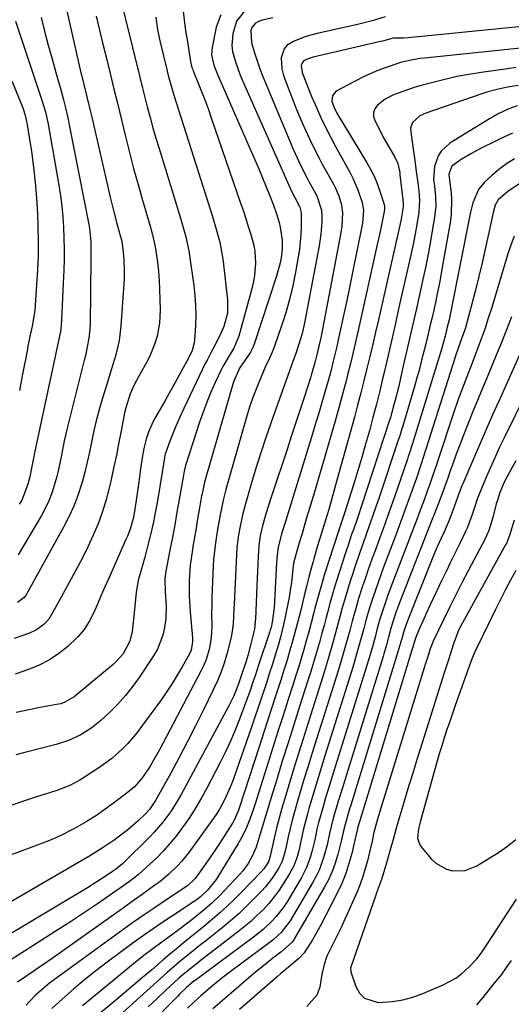
# Model space of a CAD drawing. Units: inches. Extents: x 1895602 to 1901335, y 474853 to 480178.
# Drawn here: x 1897596 to 1897750, y 476493 to 476803 of the extents above; entities that cross this region are included whole.
import ezdxf

# ---------------------------------------------------------------- set-up
doc = ezdxf.new("R2010")
doc.units = ezdxf.units.IN
doc.header["$MEASUREMENT"] = 0
doc.layers.add('7', color=7, linetype='Continuous')
doc.layers.add('8', color=7, linetype='Continuous')

msp = doc.modelspace()

# ---------------------------------------------------------------- linework, layer by layer
at = {"layer": '7', "color": 18}
for points in [[(1897626.84, 476812.02, 1942), (1897633.48, 476785.21, 1942), (1897634.13, 476782.54, 1942), (1897634.39, 476781.47, 1942), (1897634.53, 476780.93, 1942), (1897635.94, 476775.4, 1942), (1897636.8, 476772.11, 1942), (1897637.7, 476768.83, 1942), (1897638.64, 476765.56, 1942), (1897639.62, 476762.3, 1942), (1897646.33, 476740.42, 1942), (1897647.2, 476737.51, 1942), (1897648.01, 476734.59, 1942), (1897648.7, 476731.64, 1942), (1897648.98, 476730.15, 1942), (1897649.22, 476728.65, 1942), (1897650.56, 476719.22, 1942), (1897650.91, 476716.09, 1942), (1897651.13, 476712.96, 1942), (1897651.16, 476709.83, 1942), (1897651.06, 476706.68, 1942), (1897650.77, 476702.04, 1942), (1897650.68, 476701.22, 1942), (1897650.02, 476698.87, 1942), (1897648.95, 476696.59, 1942), (1897646.61, 476692.24, 1942), (1897645.36, 476689.94, 1942), (1897644.09, 476687.65, 1942), (1897642.8, 476685.37, 1942), (1897641.5, 476683.1, 1942), (1897638.49, 476677.89, 1942), (1897637.66, 476676.33, 1942), (1897636.27, 476673.1, 1942), (1897635.56, 476670.93, 1942), (1897634.82, 476668.01, 1942), (1897634.3, 476665.03, 1942), (1897633.84, 476661.65, 1942), (1897633.24, 476657.4, 1942), (1897632.94, 476655.28, 1942), (1897631.93, 476648.24, 1942), (1897631.5, 476645.95, 1942), (1897630.51, 476642.59, 1942), (1897629.68, 476640.41, 1942), (1897629.23, 476639.34, 1942), (1897623.93, 476627.46, 1942), (1897622.69, 476624.67, 1942), (1897621.46, 476621.88, 1942), (1897620.24, 476619.08, 1942), (1897619.02, 476616.27, 1942), (1897617.65, 476613.59, 1942), (1897616.06, 476611.06, 1942), (1897614.14, 476608.77, 1942), (1897610.99, 476605.73, 1942), (1897608.14, 476603.5, 1942), (1897605.16, 476601.51, 1942), (1897601.96, 476599.87, 1942), (1897598.62, 476598.47, 1942), (1897594.44, 476597, 1942)], [(1897609.89, 476808.85, 1946), (1897615.1, 476786.18, 1946), (1897615.36, 476785.09, 1946), (1897615.88, 476782.91, 1946), (1897616.96, 476778.56, 1946), (1897617.91, 476774.68, 1946), (1897618.49, 476772.18, 1946), (1897624.28, 476747.04, 1946), (1897625.29, 476742.89, 1946), (1897626.39, 476738.76, 1946), (1897627.43, 476735.01, 1946), (1897627.91, 476733.15, 1946), (1897628.36, 476729.64, 1946), (1897628.56, 476727.29, 1946), (1897628.68, 476724.2, 1946), (1897628.64, 476721.35, 1946), (1897628.57, 476719.93, 1946), (1897627.67, 476706.5, 1946), (1897627.1, 476701.93, 1946), (1897626.03, 476697.45, 1946), (1897624.68, 476693.02, 1946), (1897623.33, 476688.6, 1946), (1897621.45, 476682.5, 1946), (1897620.55, 476679.4, 1946), (1897619.73, 476676.29, 1946), (1897619.02, 476673.14, 1946), (1897618.38, 476669.98, 1946), (1897617.75, 476666.82, 1946), (1897617.06, 476663.67, 1946), (1897616.27, 476660.55, 1946), (1897615.42, 476657.44, 1946), (1897614.07, 476653.21, 1946), (1897612.8, 476649.82, 1946), (1897611.3, 476646.53, 1946), (1897609.65, 476643.31, 1946), (1897597.84, 476622.03, 1946), (1897597.24, 476621.16, 1946), (1897595.13, 476619.59, 1946)], [(1897659.05, 476804.36, 1936), (1897657.63, 476800.48, 1936), (1897656.34, 476794.05, 1936), (1897656.16, 476791.83, 1936), (1897656.87, 476788.55, 1936), (1897657.65, 476786.41, 1936), (1897658.09, 476785.36, 1936), (1897669.76, 476758.73, 1936), (1897670.97, 476755.93, 1936), (1897672.15, 476753.13, 1936), (1897673.3, 476750.31, 1936), (1897674.42, 476747.49, 1936), (1897675.59, 476744.5, 1936), (1897676.56, 476741.79, 1936), (1897677.38, 476739.04, 1936), (1897677.73, 476737.6, 1936), (1897678.28, 476733.5, 1936), (1897678.28, 476730.74, 1936), (1897677.98, 476727.99, 1936), (1897677.68, 476726.42, 1936), (1897676.55, 476722.19, 1936), (1897669.43, 476700.51, 1936), (1897669.14, 476699.74, 1936), (1897668.42, 476698.28, 1936), (1897666.6, 476695.65, 1936), (1897664.95, 476693.26, 1936), (1897663.18, 476689.18, 1936), (1897662.86, 476688.19, 1936), (1897654.31, 476658.88, 1936), (1897653.92, 476657.45, 1936), (1897653.14, 476653.8, 1936), (1897653.01, 476653.07, 1936), (1897652.25, 476648.74, 1936), (1897651.75, 476645.85, 1936), (1897651.25, 476642.96, 1936), (1897650.76, 476640.06, 1936), (1897650.26, 476637.17, 1936), (1897650.1, 476636.24, 1936), (1897649.43, 476631.36, 1936), (1897649.09, 476626.46, 1936), (1897649.08, 476621.54, 1936), (1897649.38, 476616.63, 1936), (1897650.14, 476608.52, 1936), (1897650.18, 476607.2, 1936), (1897649.69, 476604.62, 1936), (1897649.15, 476603.43, 1936), (1897646.87, 476599.3, 1936), (1897645.36, 476596.68, 1936), (1897643.79, 476594.11, 1936), (1897642.12, 476591.59, 1936), (1897640.39, 476589.12, 1936), (1897634.15, 476580.54, 1936), (1897632.76, 476578.72, 1936), (1897629.77, 476575.25, 1936), (1897628.17, 476573.6, 1936), (1897624.75, 476570.55, 1936), (1897621.06, 476567.84, 1936), (1897616.24, 476564.64, 1936), (1897614.71, 476563.7, 1936), (1897611.54, 476562.06, 1936), (1897607.51, 476560.47, 1936), (1897603.49, 476559.21, 1936), (1897601.48, 476558.58, 1936), (1897600.48, 476558.25, 1936), (1897586.09, 476553.39, 1936)], [(1897666.95, 476806.04, 1934), (1897663.93, 476802.36, 1934), (1897662.78, 476798.4, 1934), (1897662.52, 476794.7, 1934), (1897662.75, 476792.86, 1934), (1897663.73, 476789.24, 1934), (1897665.05, 476785.69, 1934), (1897665.78, 476783.94, 1934), (1897680.84, 476749.88, 1934), (1897681.07, 476749.38, 1934), (1897682.27, 476746.94, 1934), (1897683.91, 476743.88, 1934), (1897684.33, 476742.25, 1934), (1897684.3, 476737.78, 1934), (1897684.22, 476735.38, 1934), (1897683.77, 476730.6, 1934), (1897683.4, 476728.23, 1934), (1897682.54, 476723.44, 1934), (1897681.66, 476719.16, 1934), (1897680.65, 476714.91, 1934), (1897679.44, 476710.71, 1934), (1897678.1, 476706.55, 1934), (1897675.9, 476700.23, 1934), (1897675.16, 476698.3, 1934), (1897674.3, 476696.43, 1934), (1897672.99, 476693.62, 1934), (1897671.16, 476689.32, 1934), (1897670.1, 476686.68, 1934), (1897669.11, 476684.01, 1934), (1897668.21, 476681.31, 1934), (1897667.37, 476678.59, 1934), (1897660.64, 476655.12, 1934), (1897659.86, 476652.14, 1934), (1897659.42, 476650.14, 1934), (1897658.83, 476647.11, 1934), (1897658.23, 476643.73, 1934), (1897657.93, 476641.95, 1934), (1897657.36, 476638.38, 1934), (1897656.91, 476634.8, 1934), (1897656.77, 476633, 1934), (1897656.66, 476631.2, 1934), (1897656.34, 476623.81, 1934), (1897656.25, 476621.25, 1934), (1897656.18, 476618.69, 1934), (1897656.16, 476616.12, 1934), (1897656.18, 476612.13, 1934), (1897655.99, 476608.45, 1934), (1897655.35, 476604.83, 1934), (1897654.28, 476601.32, 1934), (1897653.57, 476599.63, 1934), (1897652.77, 476597.96, 1934), (1897639.74, 476573.22, 1934), (1897637.82, 476569.82, 1934), (1897636.79, 476568.16, 1934), (1897634.41, 476564.56, 1934), (1897631.89, 476561.66, 1934), (1897630.73, 476560.65, 1934), (1897630.12, 476560.17, 1934), (1897627.02, 476557.78, 1934), (1897625.36, 476556.51, 1934), (1897621.97, 476554.05, 1934), (1897620.25, 476552.85, 1934), (1897616.73, 476550.59, 1934), (1897613.1, 476548.52, 1934), (1897612.02, 476547.95, 1934), (1897609.61, 476546.73, 1934), (1897607.17, 476545.57, 1934), (1897604.68, 476544.52, 1934), (1897602.17, 476543.54, 1934), (1897592.6, 476540.04, 1934)], [(1897619.87, 476803.95, 1944), (1897620.93, 476799.53, 1944), (1897621.99, 476795.12, 1944), (1897623.07, 476790.71, 1944), (1897624.8, 476783.68, 1944), (1897625.01, 476782.79, 1944), (1897625.45, 476781.01, 1944), (1897626.52, 476776.56, 1944), (1897629.06, 476766.13, 1944), (1897630.33, 476761.09, 1944), (1897631.64, 476756.06, 1944), (1897633.02, 476751.05, 1944), (1897634.45, 476746.05, 1944), (1897636.84, 476737.9, 1944), (1897637.62, 476735.16, 1944), (1897638.46, 476731.46, 1944), (1897639.1, 476726.62, 1944), (1897639.42, 476723.72, 1944), (1897639.67, 476720.82, 1944), (1897639.82, 476717.91, 1944), (1897639.9, 476714.99, 1944), (1897639.93, 476711.46, 1944), (1897639.73, 476707.38, 1944), (1897639.02, 476703.35, 1944), (1897638.46, 476701.38, 1944), (1897636.98, 476697.59, 1944), (1897636.06, 476695.76, 1944), (1897633.28, 476690.76, 1944), (1897631.85, 476688.01, 1944), (1897630.58, 476685.18, 1944), (1897629.15, 476680.78, 1944), (1897628.82, 476679.27, 1944), (1897627.84, 476674.12, 1944), (1897627.04, 476670.02, 1944), (1897626.21, 476665.93, 1944), (1897625.34, 476661.85, 1944), (1897624.45, 476657.77, 1944), (1897623.87, 476655.2, 1944), (1897622.91, 476651.5, 1944), (1897621.8, 476647.84, 1944), (1897620.46, 476644.27, 1944), (1897618.97, 476640.74, 1944), (1897617.33, 476637.28, 1944), (1897615.63, 476633.83, 1944), (1897613.87, 476630.43, 1944), (1897612.05, 476627.05, 1944), (1897608.25, 476620.14, 1944), (1897607.18, 476618.18, 1944), (1897604.99, 476614.32, 1944), (1897603.48, 476612.72, 1944), (1897601.16, 476611, 1944), (1897598.89, 476609.94, 1944), (1897596.49, 476609.1, 1944), (1897594.14, 476608.31, 1944)], [(1897647.11, 476806.34, 1938), (1897647.51, 476802.84, 1938), (1897647.99, 476799.36, 1938), (1897648.52, 476795.88, 1938), (1897649.53, 476789.69, 1938), (1897649.97, 476787.85, 1938), (1897650.22, 476787.14, 1938), (1897650.35, 476786.79, 1938), (1897652.16, 476782.35, 1938), (1897653.18, 476779.76, 1938), (1897654.18, 476777.17, 1938), (1897655.13, 476774.57, 1938), (1897656.05, 476771.95, 1938), (1897665.16, 476745.47, 1938), (1897666.02, 476742.93, 1938), (1897666.86, 476740.38, 1938), (1897667.68, 476737.83, 1938), (1897668.48, 476735.26, 1938), (1897669.39, 476731.98, 1938), (1897669.74, 476730.09, 1938), (1897669.98, 476726.24, 1938), (1897669.67, 476722.39, 1938), (1897669.33, 476720.49, 1938), (1897668.89, 476718.6, 1938), (1897664.74, 476703.35, 1938), (1897663.15, 476699.53, 1938), (1897661.48, 476696.81, 1938), (1897660.27, 476694.8, 1938), (1897659.71, 476693.77, 1938), (1897659.19, 476692.72, 1938), (1897657.31, 476688.77, 1938), (1897655.94, 476685.71, 1938), (1897654.64, 476682.62, 1938), (1897653.47, 476679.48, 1938), (1897652.38, 476676.31, 1938), (1897647.98, 476662.65, 1938), (1897647.85, 476662.2, 1938), (1897647.51, 476660.86, 1938), (1897647.16, 476659.04, 1938), (1897645.95, 476651.96, 1938), (1897645.26, 476647.96, 1938), (1897644.54, 476643.97, 1938), (1897643.81, 476639.98, 1938), (1897643.05, 476636, 1938), (1897641.79, 476629.48, 1938), (1897641.65, 476628.66, 1938), (1897641.46, 476627.01, 1938), (1897641.51, 476622.87, 1938), (1897641.88, 476618.51, 1938), (1897641.77, 476614.52, 1938), (1897641.39, 476611.68, 1938), (1897640.85, 476609.32, 1938), (1897639.1, 476604.88, 1938), (1897637.9, 476602.79, 1938), (1897633.59, 476596.33, 1938), (1897631.4, 476593.28, 1938), (1897629.08, 476590.33, 1938), (1897626.56, 476587.55, 1938), (1897623.9, 476584.88, 1938), (1897621.36, 476582.48, 1938), (1897618.24, 476579.93, 1938), (1897614.81, 476577.82, 1938), (1897611.14, 476576.16, 1938), (1897607.29, 476574.94, 1938), (1897597.4, 476572.42, 1938), (1897594.57, 476571.68, 1938)], [(1897753.77, 476800.67, 1928), (1897717.89, 476797.19, 1928), (1897716.33, 476797.08, 1928), (1897713.19, 476796.99, 1928), (1897709.82, 476796.12, 1928), (1897709.27, 476795.99, 1928), (1897688.04, 476791.01, 1928), (1897686.13, 476790.38, 1928), (1897685.31, 476790, 1928), (1897684.9, 476789.7, 1928), (1897684.39, 476788.9, 1928), (1897684.29, 476788.4, 1928), (1897684.63, 476786.26, 1928), (1897685.84, 476782.95, 1928), (1897687.58, 476778.67, 1928), (1897689.09, 476775.23, 1928), (1897690.5, 476772.11, 1928), (1897691.97, 476769.02, 1928), (1897693.52, 476765.98, 1928), (1897695.13, 476762.96, 1928), (1897699.68, 476754.73, 1928), (1897700.58, 476752.99, 1928), (1897702.13, 476749.38, 1928), (1897703.47, 476745.33, 1928), (1897703.89, 476742.95, 1928), (1897703.53, 476738.9, 1928), (1897701.7, 476729.56, 1928), (1897700.66, 476724.37, 1928), (1897699.6, 476719.2, 1928), (1897698.51, 476714.03, 1928), (1897697.39, 476708.86, 1928), (1897695.79, 476701.65, 1928), (1897695.45, 476700.1, 1928), (1897694.36, 476695.44, 1928), (1897693.58, 476692.34, 1928), (1897693.16, 476690.8, 1928), (1897692.74, 476689.26, 1928), (1897691.73, 476685.73, 1928), (1897690.79, 476682.44, 1928), (1897689.82, 476679.15, 1928), (1897688.84, 476675.86, 1928), (1897687.84, 476672.58, 1928), (1897679.34, 476645.03, 1928), (1897678.13, 476641.13, 1928), (1897677.11, 476636.86, 1928), (1897676.76, 476634.53, 1928), (1897676.65, 476633.36, 1928), (1897676.56, 476632.19, 1928), (1897675.78, 476617.92, 1928), (1897675.2, 476613.43, 1928), (1897674.82, 476611.77, 1928), (1897674.59, 476610.95, 1928), (1897674.34, 476610.14, 1928), (1897670.93, 476599.9, 1928), (1897669.82, 476596.56, 1928), (1897669.25, 476594.89, 1928), (1897668.12, 476591.55, 1928), (1897666.93, 476588.23, 1928), (1897666.32, 476586.58, 1928), (1897664.93, 476582.9, 1928), (1897663.55, 476579.44, 1928), (1897662.09, 476576.01, 1928), (1897660.51, 476572.64, 1928), (1897658.85, 476569.3, 1928), (1897654.67, 476561.24, 1928), (1897652.98, 476558.14, 1928), (1897651.2, 476555.1, 1928), (1897649.29, 476552.13, 1928), (1897646.73, 476548.44, 1928), (1897644.89, 476546.02, 1928), (1897642.96, 476543.66, 1928), (1897640.92, 476541.41, 1928), (1897638.8, 476539.23, 1928), (1897636.88, 476537.36, 1928), (1897634.36, 476535.06, 1928), (1897633.04, 476533.97, 1928), (1897630.32, 476531.9, 1928), (1897627.55, 476529.9, 1928), (1897626.14, 476528.92, 1928), (1897620.24, 476524.87, 1928), (1897615.87, 476521.9, 1928), (1897611.47, 476518.97, 1928), (1897607.03, 476516.09, 1928), (1897602.58, 476513.25, 1928), (1897592.37, 476506.82, 1928)], [(1897675.38, 476803.4, 1932), (1897672.04, 476802.69, 1932), (1897670.7, 476802.21, 1932), (1897669.89, 476801.73, 1932), (1897668.78, 476800.36, 1932), (1897668.48, 476799.47, 1932), (1897668.72, 476795.54, 1932), (1897669.67, 476792.42, 1932), (1897670.48, 476789.91, 1932), (1897671.34, 476787.42, 1932), (1897672.27, 476784.95, 1932), (1897673.25, 476782.5, 1932), (1897681.81, 476762.08, 1932), (1897682.38, 476760.76, 1932), (1897684.19, 476756.85, 1932), (1897686.15, 476753.02, 1932), (1897686.84, 476751.76, 1932), (1897688.97, 476747.9, 1932), (1897689.37, 476747.12, 1932), (1897690.73, 476742.97, 1932), (1897690.82, 476741.22, 1932), (1897690.76, 476739.2, 1932), (1897690.49, 476735.44, 1932), (1897689.93, 476731.7, 1932), (1897685.33, 476707.55, 1932), (1897684.57, 476704.15, 1932), (1897683.58, 476700.82, 1932), (1897682.48, 476697.52, 1932), (1897681.76, 476695.72, 1932), (1897681.63, 476695.36, 1932), (1897674.75, 476675.93, 1932), (1897673.21, 476671.46, 1932), (1897671.71, 476666.97, 1932), (1897670.29, 476662.46, 1932), (1897668.92, 476657.93, 1932), (1897666.99, 476651.35, 1932), (1897665.97, 476647.57, 1932), (1897664.97, 476643.05, 1932), (1897664.48, 476640.24, 1932), (1897664.11, 476636.74, 1932), (1897663.24, 476619.02, 1932), (1897663.16, 476617.48, 1932), (1897662.88, 476612.85, 1932), (1897662.52, 476609.79, 1932), (1897662.22, 476608.28, 1932), (1897661.04, 476603.75, 1932), (1897660.15, 476600.77, 1932), (1897659.14, 476597.83, 1932), (1897657.97, 476594.96, 1932), (1897656.68, 476592.13, 1932), (1897653.61, 476585.84, 1932), (1897651.12, 476580.82, 1932), (1897648.57, 476575.84, 1932), (1897645.96, 476570.89, 1932), (1897643.29, 476565.96, 1932), (1897638.55, 476557.35, 1932), (1897636.64, 476554.51, 1932), (1897635.25, 476553.01, 1932), (1897633.08, 476550.97, 1932), (1897629.81, 476548.1, 1932), (1897626.36, 476545.45, 1932), (1897625.88, 476545.1, 1932), (1897621.79, 476542.32, 1932), (1897617.57, 476539.73, 1932), (1897592.49, 476525.15, 1932)], [(1897602.57, 476803.55, 1948), (1897603.68, 476799.21, 1948), (1897604.82, 476794.88, 1948), (1897605.99, 476790.55, 1948), (1897607.18, 476786.23, 1948), (1897608.93, 476780.01, 1948), (1897609.59, 476777.6, 1948), (1897610.22, 476775.18, 1948), (1897611.05, 476771.53, 1948), (1897611.3, 476770.31, 1948), (1897617.62, 476737.93, 1948), (1897617.9, 476736.29, 1948), (1897618.17, 476732.97, 1948), (1897618.19, 476730.32, 1948), (1897618.18, 476728.56, 1948), (1897618.17, 476727.68, 1948), (1897617.94, 476706.95, 1948), (1897617.88, 476705.53, 1948), (1897617.6, 476702.72, 1948), (1897617.08, 476699.93, 1948), (1897616.47, 476697.16, 1948), (1897616.14, 476695.78, 1948), (1897610.89, 476674.85, 1948), (1897609.85, 476670.38, 1948), (1897608.97, 476665.88, 1948), (1897608.04, 476661.38, 1948), (1897607.49, 476659.16, 1948), (1897606.71, 476656.37, 1948), (1897605.9, 476653.91, 1948), (1897604.97, 476651.51, 1948), (1897603.87, 476649.18, 1948), (1897602.64, 476646.9, 1948), (1897595.4, 476634.52, 1948)], [(1897756.22, 476794.16, 1926), (1897723, 476790.76, 1926), (1897721.62, 476790.59, 1926), (1897718.87, 476790.15, 1926), (1897715.46, 476789.41, 1926), (1897712.24, 476788.28, 1926), (1897710.96, 476787.79, 1926), (1897708.34, 476786.82, 1926), (1897704.5, 476785.23, 1926), (1897700.8, 476783.35, 1926), (1897695.33, 476780.33, 1926), (1897694.13, 476779, 1926), (1897693.98, 476777.22, 1926), (1897694.65, 476775.2, 1926), (1897695.52, 476773.47, 1926), (1897704.86, 476758.05, 1926), (1897706.08, 476755.86, 1926), (1897707.2, 476753.63, 1926), (1897708.15, 476751.32, 1926), (1897708.99, 476748.96, 1926), (1897710.35, 476744.7, 1926), (1897710.47, 476744.16, 1926), (1897710.46, 476743.06, 1926), (1897710.37, 476742.51, 1926), (1897709.75, 476739.4, 1926), (1897709.01, 476735.75, 1926), (1897708.21, 476732.11, 1926), (1897702.17, 476705.06, 1926), (1897701.56, 476702.36, 1926), (1897700.94, 476699.66, 1926), (1897700.31, 476696.96, 1926), (1897699.66, 476694.27, 1926), (1897699, 476691.58, 1926), (1897698.31, 476688.9, 1926), (1897697.6, 476686.23, 1926), (1897696.86, 476683.56, 1926), (1897694.93, 476676.64, 1926), (1897693.39, 476671.23, 1926), (1897691.84, 476665.83, 1926), (1897690.26, 476660.44, 1926), (1897688.66, 476655.05, 1926), (1897687.21, 476650.22, 1926), (1897686.32, 476647.25, 1926), (1897685.44, 476644.28, 1926), (1897684.56, 476641.3, 1926), (1897683.69, 476638.33, 1926), (1897682.18, 476633.11, 1926), (1897681.9, 476631.99, 1926), (1897681.63, 476630.07, 1926), (1897681.22, 476625.96, 1926), (1897680.75, 476622.73, 1926), (1897680.47, 476621.12, 1926), (1897679.61, 476616.66, 1926), (1897679.06, 476614, 1926), (1897678.45, 476611.35, 1926), (1897677.76, 476608.73, 1926), (1897677.02, 476606.11, 1926), (1897676.09, 476603.04, 1926), (1897675.23, 476600.23, 1926), (1897674.36, 476597.43, 1926), (1897673.46, 476594.64, 1926), (1897672.54, 476591.85, 1926), (1897671.61, 476589.07, 1926), (1897670.67, 476586.29, 1926), (1897669.72, 476583.51, 1926), (1897668.76, 476580.74, 1926), (1897662.98, 476564.13, 1926), (1897662.36, 476562.45, 1926), (1897661.7, 476560.79, 1926), (1897660.23, 476557.54, 1926), (1897658.53, 476554.41, 1926), (1897657.57, 476552.9, 1926), (1897656.56, 476551.43, 1926), (1897649.01, 476541.01, 1926), (1897646.68, 476538.1, 1926), (1897645.41, 476536.73, 1926), (1897642.71, 476534.15, 1926), (1897639.83, 476531.78, 1926), (1897638.33, 476530.66, 1926), (1897634.32, 476527.81, 1926), (1897631.96, 476526.13, 1926), (1897629.61, 476524.45, 1926), (1897627.26, 476522.78, 1926), (1897606.01, 476507.62, 1926), (1897602.08, 476504.87, 1926), (1897600.1, 476503.52, 1926), (1897598.11, 476502.19, 1926), (1897595.13, 476500.22, 1926)], [(1897751.78, 476787.79, 1924), (1897749.16, 476787.41, 1924), (1897740.87, 476786.26, 1924), (1897737.02, 476785.65, 1924), (1897733.19, 476784.94, 1924), (1897729.4, 476784.09, 1924), (1897725.62, 476783.13, 1924), (1897722.04, 476782.15, 1924), (1897720.08, 476781.58, 1924), (1897716.2, 476780.31, 1924), (1897713.35, 476779.24, 1924), (1897710.64, 476777.87, 1924), (1897708.25, 476775.99, 1924), (1897707.48, 476774.86, 1924), (1897707.03, 476773.68, 1924), (1897707.07, 476772.42, 1924), (1897707.42, 476771.1, 1924), (1897709.28, 476767.43, 1924), (1897710.09, 476765.88, 1924), (1897711.79, 476762.83, 1924), (1897713.74, 476759.6, 1924), (1897714.64, 476757.62, 1924), (1897715.25, 476754.75, 1924), (1897715.35, 476754.03, 1924), (1897716.29, 476746.23, 1924), (1897716.37, 476745.27, 1924), (1897716.35, 476743.99, 1924), (1897715.57, 476739.61, 1924), (1897715.36, 476738.67, 1924), (1897708.55, 476708.46, 1924), (1897707.67, 476704.62, 1924), (1897706.78, 476700.78, 1924), (1897705.88, 476696.94, 1924), (1897704.96, 476693.11, 1924), (1897704.02, 476689.28, 1924), (1897703.05, 476685.46, 1924), (1897702.04, 476681.65, 1924), (1897701.01, 476677.85, 1924), (1897694.9, 476655.74, 1924), (1897693.94, 476652.3, 1924), (1897692.95, 476648.87, 1924), (1897692.44, 476647.16, 1924), (1897691.4, 476643.75, 1924), (1897690.67, 476641.4, 1924), (1897689.44, 476637.35, 1924), (1897688.26, 476633.28, 1924), (1897688.03, 476632.44, 1924), (1897687.35, 476629.98, 1924), (1897686.69, 476627.52, 1924), (1897686.06, 476625.05, 1924), (1897685.44, 476622.57, 1924), (1897684.14, 476617.22, 1924), (1897683.34, 476614.04, 1924), (1897682.52, 476610.87, 1924), (1897681.66, 476607.72, 1924), (1897680.77, 476604.57, 1924), (1897679.84, 476601.43, 1924), (1897678.89, 476598.29, 1924), (1897677.91, 476595.17, 1924), (1897676.9, 476592.06, 1924), (1897676.38, 476590.48, 1924), (1897675.1, 476586.58, 1924), (1897673.82, 476582.67, 1924), (1897672.55, 476578.77, 1924), (1897671.28, 476574.87, 1924), (1897664.78, 476554.89, 1924), (1897664.57, 476554.28, 1924), (1897663.32, 476551.31, 1924), (1897662.68, 476550.2, 1924), (1897659.37, 476544.98, 1924), (1897657.98, 476542.81, 1924), (1897656.55, 476540.67, 1924), (1897655.09, 476538.56, 1924), (1897653.6, 476536.46, 1924), (1897650.93, 476532.83, 1924), (1897648.63, 476530.62, 1924), (1897647.59, 476529.88, 1924), (1897641.79, 476526.02, 1924), (1897638.38, 476523.71, 1924), (1897634.98, 476521.38, 1924), (1897631.61, 476519.01, 1924), (1897628.26, 476516.6, 1924), (1897606.4, 476500.72, 1924), (1897605.25, 476499.85, 1924), (1897603, 476498.03, 1924), (1897600.85, 476496.09, 1924), (1897598.81, 476494.05, 1924), (1897597.83, 476492.98, 1924)], [(1897593.41, 476783.6, 1952), (1897596.79, 476775.14, 1952), (1897597.04, 476774.49, 1952), (1897597.47, 476773.17, 1952), (1897598.09, 476770.45, 1952), (1897598.21, 476769.77, 1952), (1897599.51, 476761.4, 1952), (1897600.18, 476756.52, 1952), (1897600.74, 476751.63, 1952), (1897601.12, 476746.73, 1952), (1897601.38, 476741.81, 1952), (1897601.52, 476737.95, 1952), (1897601.6, 476733.31, 1952), (1897601.59, 476728.68, 1952), (1897601.43, 476724.05, 1952), (1897601.16, 476719.42, 1952), (1897600.57, 476711.4, 1952), (1897599.78, 476706.5, 1952), (1897599.06, 476703.18, 1952), (1897598.44, 476700.15, 1952), (1897598.14, 476698.63, 1952), (1897596.75, 476691.41, 1952), (1897595.76, 476686.27, 1952)], [(1897752.45, 476782.19, 1922), (1897749.16, 476781.58, 1922), (1897745.87, 476780.93, 1922), (1897742.63, 476780.08, 1922), (1897741.04, 476779.57, 1922), (1897723.44, 476773.5, 1922), (1897721.55, 476772.61, 1922), (1897719.29, 476770.55, 1922), (1897718.68, 476768.76, 1922), (1897718.81, 476766.77, 1922), (1897719.25, 476763.67, 1922), (1897719.47, 476762.12, 1922), (1897719.97, 476758.57, 1922), (1897720.45, 476755.07, 1922), (1897720.91, 476751.57, 1922), (1897721.22, 476749.03, 1922), (1897721.47, 476746.13, 1922), (1897721.26, 476742.27, 1922), (1897720.62, 476738.43, 1922), (1897720.11, 476735.56, 1922), (1897719.57, 476732.69, 1922), (1897718.98, 476729.84, 1922), (1897718.35, 476726.99, 1922), (1897714.92, 476711.89, 1922), (1897713.78, 476706.88, 1922), (1897712.63, 476701.88, 1922), (1897711.49, 476696.88, 1922), (1897710.33, 476691.88, 1922), (1897709.97, 476690.32, 1922), (1897708.98, 476686.11, 1922), (1897707.94, 476681.9, 1922), (1897706.86, 476677.71, 1922), (1897705.73, 476673.53, 1922), (1897704.56, 476669.37, 1922), (1897703.36, 476665.21, 1922), (1897702.11, 476661.06, 1922), (1897700.83, 476656.93, 1922), (1897697.82, 476647.4, 1922), (1897697.19, 476645.48, 1922), (1897696.32, 476642.94, 1922), (1897696.11, 476642.3, 1922), (1897692.91, 476632.42, 1922), (1897691.77, 476628.78, 1922), (1897690.67, 476625.12, 1922), (1897689.63, 476621.45, 1922), (1897688.63, 476617.77, 1922), (1897688.18, 476616.04, 1922), (1897687.43, 476613.21, 1922), (1897686.67, 476610.39, 1922), (1897685.89, 476607.57, 1922), (1897685.09, 476604.75, 1922), (1897684.27, 476601.95, 1922), (1897683.43, 476599.15, 1922), (1897682.56, 476596.35, 1922), (1897681.68, 476593.57, 1922), (1897680.22, 476589.09, 1922), (1897678.6, 476584.07, 1922), (1897676.98, 476579.05, 1922), (1897675.38, 476574.02, 1922), (1897673.79, 476568.98, 1922), (1897669.8, 476556.26, 1922), (1897669.27, 476554.65, 1922), (1897668.14, 476551.45, 1922), (1897666.88, 476548.3, 1922), (1897665.37, 476545.27, 1922), (1897664.52, 476543.8, 1922), (1897658.13, 476533.36, 1922), (1897657.55, 476532.46, 1922), (1897654.99, 476529.26, 1922), (1897652.76, 476527.14, 1922), (1897651.14, 476525.91, 1922), (1897649.97, 476525.09, 1922), (1897649.39, 476524.69, 1922), (1897648.79, 476524.3, 1922), (1897643.86, 476521.05, 1922), (1897640.81, 476519.02, 1922), (1897637.79, 476516.95, 1922), (1897634.79, 476514.85, 1922), (1897631.81, 476512.72, 1922), (1897626.95, 476509.19, 1922), (1897623.31, 476506.49, 1922), (1897619.72, 476503.72, 1922), (1897616.19, 476500.88, 1922), (1897612.71, 476497.97, 1922), (1897609.13, 476494.85, 1922), (1897605.93, 476491.95, 1922)], [(1897750.69, 476767.16, 1918), (1897746.83, 476765.39, 1918), (1897744.91, 476764.46, 1918), (1897741.08, 476762.55, 1918), (1897737.78, 476760.8, 1918), (1897734.56, 476758.9, 1918), (1897731.59, 476756.76, 1918), (1897730.68, 476754.28, 1918), (1897730.9, 476752.4, 1918), (1897731.4, 476748.36, 1918), (1897731.57, 476746.15, 1918), (1897731.46, 476741.75, 1918), (1897731.18, 476739.55, 1918), (1897728.43, 476723.79, 1918), (1897727.82, 476720.49, 1918), (1897727.18, 476717.19, 1918), (1897726.48, 476713.91, 1918), (1897725.52, 476709.65, 1918), (1897724.86, 476706.87, 1918), (1897724.2, 476704.09, 1918), (1897723.53, 476701.31, 1918), (1897722.85, 476698.54, 1918), (1897722.15, 476695.77, 1918), (1897721.43, 476693, 1918), (1897720.66, 476690.25, 1918), (1897719.88, 476687.5, 1918), (1897716.12, 476674.73, 1918), (1897715.97, 476674.22, 1918), (1897715.49, 476672.67, 1918), (1897715.16, 476671.64, 1918), (1897714.99, 476671.13, 1918), (1897714.82, 476670.61, 1918), (1897708.8, 476652.62, 1918), (1897707.79, 476649.62, 1918), (1897706.76, 476646.63, 1918), (1897705.71, 476643.65, 1918), (1897704.64, 476640.67, 1918), (1897703.58, 476637.7, 1918), (1897702.53, 476634.71, 1918), (1897701.51, 476631.72, 1918), (1897700.51, 476628.72, 1918), (1897699.71, 476626.25, 1918), (1897698.82, 476623.47, 1918), (1897697.98, 476620.68, 1918), (1897697.18, 476617.88, 1918), (1897696.42, 476615.06, 1918), (1897695.5, 476611.58, 1918), (1897694.33, 476607.28, 1918), (1897693.73, 476605.13, 1918), (1897692.49, 476600.85, 1918), (1897691.17, 476596.59, 1918), (1897686.44, 476581.73, 1918), (1897684.87, 476576.75, 1918), (1897683.31, 476571.77, 1918), (1897681.78, 476566.78, 1918), (1897680.27, 476561.78, 1918), (1897679.13, 476557.97, 1918), (1897678.24, 476554.87, 1918), (1897677.38, 476551.76, 1918), (1897676.59, 476548.63, 1918), (1897675.83, 476545.49, 1918), (1897674.52, 476539.8, 1918), (1897674.45, 476539.5, 1918), (1897673.98, 476538.02, 1918), (1897672.55, 476535.86, 1918), (1897671.69, 476534.88, 1918), (1897665.42, 476528.38, 1918), (1897663.23, 476526.19, 1918), (1897660.99, 476524.04, 1918), (1897658.68, 476521.96, 1918), (1897656.33, 476519.93, 1918), (1897655.79, 476519.49, 1918), (1897653.67, 476517.72, 1918), (1897651.54, 476515.96, 1918), (1897649.4, 476514.21, 1918), (1897647.26, 476512.46, 1918), (1897645.13, 476510.71, 1918), (1897643, 476508.95, 1918), (1897640.89, 476507.17, 1918), (1897637.32, 476504.12, 1918), (1897634.48, 476501.7, 1918), (1897631.64, 476499.29, 1918), (1897628.8, 476496.88, 1918), (1897625.95, 476494.47, 1918), (1897618.13, 476487.89, 1918)], [(1897751.33, 476759.08, 1916), (1897748.79, 476757.49, 1916), (1897746.4, 476755.69, 1916), (1897744.1, 476753.74, 1916), (1897741.92, 476751.72, 1916), (1897740, 476749.43, 1916), (1897738.29, 476745.25, 1916), (1897737.52, 476742.29, 1916), (1897737.2, 476740.79, 1916), (1897731.46, 476711.72, 1916), (1897730.76, 476708.45, 1916), (1897730.22, 476706.14, 1916), (1897729.51, 476703.3, 1916), (1897728.45, 476699.54, 1916), (1897719.81, 476671.27, 1916), (1897719.3, 476669.61, 1916), (1897718.22, 476666.29, 1916), (1897717.94, 476665.47, 1916), (1897717.66, 476664.65, 1916), (1897714.43, 476655.23, 1916), (1897712.99, 476651.06, 1916), (1897711.52, 476646.9, 1916), (1897710.02, 476642.75, 1916), (1897708.51, 476638.6, 1916), (1897707.61, 476636.17, 1916), (1897706.54, 476633.24, 1916), (1897705.5, 476630.31, 1916), (1897704.49, 476627.36, 1916), (1897703.5, 476624.4, 1916), (1897702.35, 476620.82, 1916), (1897701.63, 476618.46, 1916), (1897700.31, 476613.71, 1916), (1897699.54, 476610.76, 1916), (1897698.55, 476607.13, 1916), (1897698.05, 476605.31, 1916), (1897697, 476601.69, 1916), (1897695.89, 476598.09, 1916), (1897689.1, 476576.57, 1916), (1897687.77, 476572.35, 1916), (1897686.47, 476568.13, 1916), (1897685.18, 476563.9, 1916), (1897683.9, 476559.66, 1916), (1897682.93, 476556.4, 1916), (1897682.18, 476553.79, 1916), (1897681.47, 476551.16, 1916), (1897680.82, 476548.52, 1916), (1897680.21, 476545.88, 1916), (1897679.22, 476541.38, 1916), (1897678.3, 476538.19, 1916), (1897677.2, 476535.96, 1916), (1897675.21, 476532.91, 1916), (1897673.04, 476530.13, 1916), (1897671.85, 476528.83, 1916), (1897669.55, 476526.46, 1916), (1897667.13, 476524.06, 1916), (1897664.65, 476521.72, 1916), (1897662.08, 476519.48, 1916), (1897659.45, 476517.3, 1916), (1897654.2, 476513.12, 1916), (1897652.7, 476511.92, 1916), (1897649.69, 476509.5, 1916), (1897646.7, 476507.07, 1916), (1897643.77, 476504.56, 1916), (1897642.33, 476503.29, 1916), (1897627.08, 476489.58, 1916)], [(1897760.36, 476756.05, 1914), (1897750.02, 476749.39, 1914), (1897749.2, 476748.82, 1914), (1897746.23, 476746.15, 1914), (1897745.24, 476744.54, 1914), (1897744.72, 476742.68, 1914), (1897743.09, 476735, 1914), (1897742.15, 476730.69, 1914), (1897741.17, 476726.39, 1914), (1897740.13, 476722.11, 1914), (1897739.05, 476717.83, 1914), (1897736.49, 476707.97, 1914), (1897735.84, 476705.68, 1914), (1897734.52, 476701.95, 1914), (1897733.42, 476698.96, 1914), (1897732.9, 476697.46, 1914), (1897732.65, 476696.7, 1914), (1897723.52, 476667.79, 1914), (1897722.04, 476663.23, 1914), (1897720.49, 476658.7, 1914), (1897718.84, 476654.05, 1914), (1897717.61, 476650.6, 1914), (1897716.36, 476647.15, 1914), (1897715.09, 476643.71, 1914), (1897713.81, 476640.28, 1914), (1897710.2, 476630.68, 1914), (1897709.32, 476628.3, 1914), (1897708.46, 476625.9, 1914), (1897707.63, 476623.5, 1914), (1897706.81, 476621.09, 1914), (1897705.87, 476618.17, 1914), (1897704.73, 476614.3, 1914), (1897703.96, 476611.44, 1914), (1897702.77, 476606.98, 1914), (1897701.94, 476604.02, 1914), (1897701.06, 476601.07, 1914), (1897700.61, 476599.6, 1914), (1897691.77, 476571.4, 1914), (1897690.69, 476567.94, 1914), (1897689.63, 476564.48, 1914), (1897688.58, 476561.01, 1914), (1897687.54, 476557.54, 1914), (1897686.73, 476554.83, 1914), (1897686.13, 476552.71, 1914), (1897685.05, 476548.42, 1914), (1897684.22, 476544.56, 1914), (1897683.62, 476541.93, 1914), (1897682.91, 476539.33, 1914), (1897681.99, 476536.82, 1914), (1897680.75, 476534.44, 1914), (1897678.88, 476531.39, 1914), (1897677.4, 476529.16, 1914), (1897675.84, 476527, 1914), (1897674.13, 476524.96, 1914), (1897672.33, 476522.98, 1914), (1897670.41, 476521.11, 1914), (1897668.45, 476519.29, 1914), (1897666.41, 476517.56, 1914), (1897664.32, 476515.88, 1914), (1897652.58, 476506.89, 1914), (1897651.71, 476506.22, 1914), (1897648.25, 476503.47, 1914), (1897646.58, 476502.03, 1914), (1897645.76, 476501.3, 1914), (1897641.78, 476497.64, 1914), (1897638.99, 476495.05, 1914), (1897636.22, 476492.44, 1914)], [(1897751.27, 476734.73, 1912), (1897750.21, 476731.97, 1912), (1897749.26, 476729.17, 1912), (1897744.16, 476712.37, 1912), (1897743.09, 476708.95, 1912), (1897741.96, 476705.55, 1912), (1897740.77, 476702.18, 1912), (1897739.52, 476698.82, 1912), (1897737.79, 476694.3, 1912), (1897736.12, 476689.97, 1912), (1897734.47, 476685.64, 1912), (1897733.67, 476683.46, 1912), (1897732.16, 476679.08, 1912), (1897727.26, 476664.26, 1912), (1897726.78, 476662.82, 1912), (1897725.81, 476659.96, 1912), (1897724.82, 476657.1, 1912), (1897723.8, 476654.25, 1912), (1897722.81, 476651.53, 1912), (1897721.27, 476647.41, 1912), (1897720.49, 476645.35, 1912), (1897719.71, 476643.29, 1912), (1897712.78, 476625.22, 1912), (1897711.41, 476621.52, 1912), (1897710.12, 476617.78, 1912), (1897708.93, 476614.02, 1912), (1897708.1, 476611.01, 1912), (1897707.6, 476609.14, 1912), (1897706.66, 476605.68, 1912), (1897705.31, 476601.1, 1912), (1897694.46, 476566.22, 1912), (1897693.62, 476563.52, 1912), (1897692.8, 476560.82, 1912), (1897691.98, 476558.12, 1912), (1897691.17, 476555.41, 1912), (1897690.54, 476553.28, 1912), (1897689.65, 476549.97, 1912), (1897689.26, 476548.31, 1912), (1897688.55, 476544.95, 1912), (1897687.76, 476541.62, 1912), (1897687.24, 476539.69, 1912), (1897686, 476536.21, 1912), (1897684.31, 476532.93, 1912), (1897679.85, 476525.49, 1912), (1897678.8, 476523.88, 1912), (1897676.46, 476520.85, 1912), (1897675.16, 476519.43, 1912), (1897672.35, 476516.79, 1912), (1897669.35, 476514.38, 1912), (1897650.94, 476500.77, 1912), (1897650.71, 476500.6, 1912), (1897648.16, 476498.39, 1912), (1897646.06, 476496.37, 1912), (1897645.38, 476495.68, 1912), (1897627.62, 476477.64, 1912)], [(1897755.24, 476702.59, 1908), (1897746.49, 476683.11, 1908), (1897744.45, 476678.54, 1908), (1897742.43, 476673.96, 1908), (1897740.44, 476669.38, 1908), (1897738.46, 476664.79, 1908), (1897735.08, 476656.9, 1908), (1897734.8, 476656.25, 1908), (1897734.27, 476654.93, 1908), (1897733.52, 476652.93, 1908), (1897732, 476648.46, 1908), (1897730.59, 476644.91, 1908), (1897729.18, 476641.8, 1908), (1897728.27, 476639.82, 1908), (1897726.96, 476636.85, 1908), (1897725.72, 476633.85, 1908), (1897717.89, 476614.31, 1908), (1897717.58, 476613.53, 1908), (1897716.63, 476610.85, 1908), (1897715.88, 476608.31, 1908), (1897715, 476605.08, 1908), (1897714.71, 476604.11, 1908), (1897699.86, 476555.83, 1908), (1897699.51, 476554.66, 1908), (1897698.18, 476550.21, 1908), (1897697.51, 476547.35, 1908), (1897696.88, 476544.49, 1908), (1897695.81, 476540.38, 1908), (1897694.98, 476537.66, 1908), (1897694.01, 476534.99, 1908), (1897692.83, 476532.42, 1908), (1897691.5, 476529.91, 1908), (1897681.91, 476513.4, 1908), (1897681.48, 476512.75, 1908), (1897677.92, 476509.66, 1908), (1897675.42, 476507.72, 1908), (1897672.96, 476505.74, 1908), (1897669.99, 476503.3, 1908), (1897666.42, 476500.3, 1908), (1897664.65, 476498.78, 1908), (1897662.36, 476496.8, 1908), (1897659.46, 476494.28, 1908), (1897656.56, 476491.76, 1908)], [(1897754.66, 476684.82, 1906), (1897748.25, 476671.73, 1906), (1897746.67, 476668.43, 1906), (1897745.13, 476665.12, 1906), (1897743.65, 476661.77, 1906), (1897742.21, 476658.42, 1906), (1897739.98, 476653.08, 1906), (1897739.7, 476652.37, 1906), (1897738.75, 476649.47, 1906), (1897738.07, 476647.28, 1906), (1897736.46, 476642.99, 1906), (1897735.95, 476641.88, 1906), (1897734.14, 476638.18, 1906), (1897732.69, 476635.23, 1906), (1897731.26, 476632.27, 1906), (1897729.83, 476629.31, 1906), (1897728.4, 476626.35, 1906), (1897724.89, 476619.05, 1906), (1897724.07, 476617.29, 1906), (1897722.48, 476613.75, 1906), (1897721.71, 476611.96, 1906), (1897720.42, 476608.87, 1906), (1897720.22, 476608.37, 1906), (1897719.49, 476605.92, 1906), (1897719.44, 476605.77, 1906), (1897719.4, 476605.61, 1906), (1897702.58, 476550.62, 1906), (1897702.1, 476549.01, 1906), (1897701.64, 476546.97, 1906), (1897701.58, 476546.72, 1906), (1897700.19, 476540.69, 1906), (1897699.31, 476537.48, 1906), (1897698.29, 476534.32, 1906), (1897697.03, 476531.25, 1906), (1897695.61, 476528.23, 1906), (1897690.25, 476517.8, 1906), (1897687.87, 476513.55, 1906), (1897685.19, 476509.47, 1906), (1897683.52, 476507.68, 1906), (1897680.9, 476505.43, 1906), (1897677.86, 476502.89, 1906), (1897676.86, 476502.02, 1906), (1897669.58, 476495.69, 1906), (1897664.94, 476491.65, 1906)], [(1897751.71, 476664.17, 1904), (1897749.64, 476660.34, 1904), (1897748.23, 476657.59, 1904), (1897746.76, 476654.13, 1904), (1897745.96, 476651.76, 1904), (1897745.61, 476650.56, 1904), (1897744.56, 476646.31, 1904), (1897743.27, 476642.18, 1904), (1897742.58, 476640.59, 1904), (1897742.19, 476639.82, 1904), (1897736.77, 476629.49, 1904), (1897734.82, 476625.74, 1904), (1897732.9, 476621.97, 1904), (1897731.01, 476618.18, 1904), (1897729.15, 476614.39, 1904), (1897725.79, 476607.46, 1904), (1897725.63, 476607.11, 1904), (1897724.81, 476604.99, 1904), (1897724.26, 476603.24, 1904), (1897723.28, 476600.06, 1904), (1897722.95, 476599, 1904), (1897709.34, 476554.88, 1904), (1897708.29, 476551.45, 1904), (1897707.04, 476546.84, 1904), (1897706.57, 476544.54, 1904), (1897705.79, 476541.1, 1904), (1897705.1, 476538.38, 1904), (1897704.42, 476535.9, 1904), (1897703.66, 476533.44, 1904), (1897702.8, 476531.02, 1904), (1897701.86, 476528.62, 1904), (1897700.45, 476525.34, 1904), (1897699.28, 476522.68, 1904), (1897698.06, 476520.04, 1904), (1897696.81, 476517.41, 1904), (1897692.61, 476508.75, 1904), (1897692.28, 476508.03, 1904), (1897691.5, 476505.78, 1904), (1897690.96, 476503.46, 1904), (1897690.82, 476502.68, 1904), (1897690.13, 476498.59, 1904), (1897689.25, 476496.13, 1904), (1897686.02, 476492.5, 1904)], [(1897751.26, 476645.5, 1902), (1897749.89, 476641.01, 1902), (1897749.01, 476638.61, 1902), (1897748.79, 476638.15, 1902), (1897748.55, 476637.7, 1902), (1897735.57, 476614.39, 1902), (1897733.89, 476611.04, 1902), (1897732.13, 476606.56, 1902), (1897731.5, 476604.54, 1902), (1897730.55, 476601.5, 1902), (1897729.27, 476597.49, 1902), (1897728.3, 476594.47, 1902), (1897727.34, 476591.45, 1902), (1897726.39, 476588.43, 1902), (1897725.44, 476585.41, 1902), (1897720.45, 476569.44, 1902), (1897719.36, 476565.91, 1902), (1897718.28, 476562.38, 1902), (1897717.21, 476558.85, 1902), (1897715.95, 476554.6, 1902), (1897715.02, 476551.41, 1902), (1897714.09, 476548.23, 1902), (1897713.18, 476545.04, 1902), (1897712.28, 476541.85, 1902), (1897710.91, 476536.97, 1902), (1897709.5, 476532.5, 1902), (1897708.3, 476529.17, 1902), (1897708, 476528.33, 1902), (1897707.71, 476527.5, 1902), (1897700, 476505.27, 1902), (1897699.82, 476504.59, 1902), (1897699.88, 476503.44, 1902), (1897701.43, 476498.78, 1902), (1897702.63, 476496.72, 1902), (1897704.16, 476495.13, 1902), (1897708.52, 476493.82, 1902), (1897713.03, 476494.13, 1902), (1897716.25, 476494.64, 1902), (1897719.39, 476495.51, 1902), (1897722.49, 476496.61, 1902), (1897728.95, 476499.33, 1902), (1897732.88, 476501.44, 1902), (1897734.66, 476502.77, 1902), (1897737, 476504.86, 1902), (1897739.45, 476507.51, 1902), (1897740.55, 476508.94, 1902), (1897741.58, 476510.41, 1902), (1897751.96, 476526.31, 1902)], [(1897739.5, 476493.05, 1904), (1897741.45, 476495.41, 1904), (1897743.4, 476497.76, 1904), (1897745.51, 476500.36, 1904), (1897747.2, 476502.54, 1904), (1897748.83, 476504.78, 1904), (1897750.41, 476507.04, 1904)]]:
    msp.add_polyline3d(points, dxfattribs=at)
at = {"layer": '8', "color": 18}
for points in [[(1897710.66, 476803.7, 1930), (1897706.58, 476802.47, 1930), (1897704.92, 476802.02, 1930), (1897701.58, 476801.21, 1930), (1897689.73, 476798.63, 1930), (1897687.71, 476798.12, 1930), (1897685.73, 476797.53, 1930), (1897681.87, 476796, 1930), (1897679.93, 476794.8, 1930), (1897678.91, 476793.71, 1930), (1897677.98, 476790.8, 1930), (1897678.22, 476787.39, 1930), (1897678.61, 476785.74, 1930), (1897679.14, 476784.11, 1930), (1897682.86, 476774.62, 1930), (1897684.67, 476770.23, 1930), (1897685.63, 476768.06, 1930), (1897687.65, 476763.77, 1930), (1897689.81, 476759.55, 1930), (1897690.93, 476757.46, 1930), (1897694.33, 476751.31, 1930), (1897694.98, 476750.05, 1930), (1897696.09, 476747.44, 1930), (1897696.94, 476744.67, 1930), (1897697.29, 476742.01, 1930), (1897697.1, 476737.96, 1930), (1897696.69, 476735.28, 1930), (1897690.96, 476705.58, 1930), (1897690.42, 476702.85, 1930), (1897689.84, 476700.14, 1930), (1897689.24, 476697.42, 1930), (1897688.73, 476695.37, 1930), (1897687.58, 476691.43, 1930), (1897687.31, 476690.57, 1930), (1897685.22, 476684.08, 1930), (1897683.89, 476679.97, 1930), (1897682.55, 476675.86, 1930), (1897681.2, 476671.77, 1930), (1897679.84, 476667.67, 1930), (1897675.13, 476653.62, 1930), (1897673.69, 476649.12, 1930), (1897672.85, 476646.3, 1930), (1897672.13, 476643.73, 1930), (1897671.37, 476640.53, 1930), (1897671, 476637.44, 1930), (1897670.81, 476634.07, 1930), (1897670.68, 476631.76, 1930), (1897670.56, 476629.46, 1930), (1897670.34, 476624.84, 1930), (1897669.9, 476614.29, 1930), (1897669.88, 476613.77, 1930), (1897669.75, 476612.24, 1930), (1897669.61, 476611.22, 1930), (1897668.51, 476606.59, 1930), (1897667.53, 476602.92, 1930), (1897666.98, 476601.1, 1930), (1897665.57, 476596.79, 1930), (1897664.63, 476594.03, 1930), (1897663.12, 476590.21, 1930), (1897662.13, 476588.09, 1930), (1897661.59, 476587.05, 1930), (1897646.54, 476559.24, 1930), (1897645.51, 476557.42, 1930), (1897643.29, 476553.9, 1930), (1897640.83, 476550.54, 1930), (1897638.12, 476547.38, 1930), (1897636.68, 476545.88, 1930), (1897628.6, 476537.84, 1930), (1897628.18, 476537.44, 1930), (1897625.95, 476535.61, 1930), (1897625, 476534.95, 1930), (1897623.04, 476533.65, 1930), (1897620.1, 476531.74, 1930), (1897617.12, 476529.89, 1930), (1897589.85, 476513.46, 1930)], [(1897638.64, 476803.68, 1940), (1897639.18, 476799.7, 1940), (1897639.97, 476795.73, 1940), (1897642.17, 476786.74, 1940), (1897642.21, 476786.56, 1940), (1897642.3, 476786.2, 1940), (1897642.52, 476785.3, 1940), (1897643.3, 476782.39, 1940), (1897643.93, 476780.22, 1940), (1897644.27, 476779.15, 1940), (1897655.8, 476742.94, 1940), (1897656.42, 476740.94, 1940), (1897657.61, 476736.94, 1940), (1897658.68, 476732.91, 1940), (1897659.48, 476728.82, 1940), (1897659.77, 476726.76, 1940), (1897661.18, 476714.71, 1940), (1897661.1, 476710.51, 1940), (1897660.04, 476706.42, 1940), (1897659.06, 476704.19, 1940), (1897656.51, 476699.19, 1940), (1897655.92, 476698.06, 1940), (1897654.71, 476695.83, 1940), (1897654.14, 476694.69, 1940), (1897646.47, 476678.54, 1940), (1897644.65, 476674.46, 1940), (1897643.03, 476670.29, 1940), (1897641.57, 476666.24, 1940), (1897641.37, 476665.38, 1940), (1897641.3, 476665.03, 1940), (1897639.09, 476651.55, 1940), (1897638.5, 476648.26, 1940), (1897637.85, 476644.99, 1940), (1897637.12, 476641.73, 1940), (1897636.33, 476638.49, 1940), (1897635.13, 476633.85, 1940), (1897634.12, 476630.2, 1940), (1897633.11, 476626.55, 1940), (1897632.42, 476622.85, 1940), (1897632.01, 476618.47, 1940), (1897631.6, 476614.3, 1940), (1897631.15, 476610.42, 1940), (1897630.47, 476607.46, 1940), (1897628.3, 476603.43, 1940), (1897626.3, 476601.12, 1940), (1897625.17, 476600.08, 1940), (1897612.94, 476589.94, 1940), (1897610.02, 476588.19, 1940), (1897608.72, 476587.76, 1940), (1897608.05, 476587.61, 1940), (1897602.31, 476586.56, 1940), (1897599.76, 476586.07, 1940), (1897597.22, 476585.56, 1940), (1897594.68, 476585.01, 1940)], [(1897594.51, 476802.37, 1950), (1897602.84, 476777.57, 1950), (1897603.93, 476773.84, 1950), (1897604.74, 476770.03, 1950), (1897608.1, 476750.79, 1950), (1897608.62, 476747.48, 1950), (1897609.05, 476744.17, 1950), (1897609.37, 476740.84, 1950), (1897609.61, 476737.5, 1950), (1897609.74, 476734.15, 1950), (1897609.81, 476730.8, 1950), (1897609.79, 476727.46, 1950), (1897609.7, 476724.11, 1950), (1897609.53, 476719.91, 1950), (1897609.33, 476715.35, 1950), (1897609.11, 476710.8, 1950), (1897608.89, 476706.73, 1950), (1897608.64, 476704.81, 1950), (1897608.46, 476703.86, 1950), (1897608.37, 476703.38, 1950), (1897600.63, 476667.18, 1950), (1897600.08, 476664.49, 1950), (1897599.58, 476661.78, 1950), (1897599.03, 476659.09, 1950), (1897598.33, 476656.44, 1950), (1897596.47, 476651.8, 1950), (1897595.7, 476650.46, 1950)], [(1897752.22, 476775.8, 1920), (1897749.55, 476774.86, 1920), (1897746.16, 476773.23, 1920), (1897744.39, 476772.24, 1920), (1897743.52, 476771.72, 1920), (1897731, 476763.98, 1920), (1897728.32, 476761.55, 1920), (1897727.39, 476760.02, 1920), (1897726.18, 476756.71, 1920), (1897725.87, 476752.57, 1920), (1897726.15, 476750.46, 1920), (1897726.47, 476747.26, 1920), (1897726.56, 476744.07, 1920), (1897726.22, 476740.9, 1920), (1897725.12, 476734.48, 1920), (1897724.26, 476729.69, 1920), (1897723.34, 476724.92, 1920), (1897722.35, 476720.16, 1920), (1897721.3, 476715.41, 1920), (1897720.51, 476711.98, 1920), (1897719.47, 476707.48, 1920), (1897718.44, 476702.98, 1920), (1897717.41, 476698.48, 1920), (1897716.38, 476693.99, 1920), (1897715.16, 476688.63, 1920), (1897714.73, 476686.81, 1920), (1897713.82, 476683.19, 1920), (1897713.33, 476681.39, 1920), (1897712.44, 476678.19, 1920), (1897712.33, 476677.79, 1920), (1897712.02, 476676.81, 1920), (1897711.95, 476676.61, 1920), (1897703.27, 476650.01, 1920), (1897702.06, 476646.37, 1920), (1897700.79, 476642.76, 1920), (1897700.16, 476640.95, 1920), (1897698.92, 476637.32, 1920), (1897698.32, 476635.5, 1920), (1897696.31, 476629.33, 1920), (1897695.3, 476626.12, 1920), (1897694.32, 476622.9, 1920), (1897693.41, 476619.66, 1920), (1897692.53, 476616.41, 1920), (1897692.13, 476614.88, 1920), (1897691.47, 476612.39, 1920), (1897690.8, 476609.91, 1920), (1897690.12, 476607.42, 1920), (1897689.42, 476604.94, 1920), (1897688.7, 476602.47, 1920), (1897687.97, 476600, 1920), (1897687.21, 476597.54, 1920), (1897686.43, 476595.08, 1920), (1897683.79, 476586.88, 1920), (1897681.97, 476581.15, 1920), (1897680.16, 476575.41, 1920), (1897678.37, 476569.66, 1920), (1897676.61, 476563.91, 1920), (1897674.8, 476557.95, 1920), (1897673.95, 476555.17, 1920), (1897673.11, 476552.39, 1920), (1897672.27, 476549.61, 1920), (1897671.43, 476546.83, 1920), (1897670.13, 476542.67, 1920), (1897669.03, 476540.03, 1920), (1897667.65, 476537.52, 1920), (1897665.97, 476535.2, 1920), (1897665.03, 476534.12, 1920), (1897660.13, 476528.88, 1920), (1897658.84, 476527.54, 1920), (1897656.15, 476524.97, 1920), (1897653.33, 476522.53, 1920), (1897650.43, 476520.19, 1920), (1897648.95, 476519.04, 1920), (1897645.56, 476516.46, 1920), (1897642.35, 476514.1, 1920), (1897640.46, 476512.73, 1920), (1897637.65, 476510.67, 1920), (1897634.86, 476508.57, 1920), (1897632.14, 476506.4, 1920), (1897615.59, 476492.73, 1920)], [(1897750.44, 476709.4, 1910), (1897748.84, 476705.36, 1910), (1897747.21, 476701.33, 1910), (1897745.56, 476697.31, 1910), (1897742.53, 476689.95, 1910), (1897741.11, 476686.5, 1910), (1897739.69, 476683.05, 1910), (1897738.28, 476679.59, 1910), (1897736.88, 476676.14, 1910), (1897735.29, 476672.16, 1910), (1897734.14, 476669.19, 1910), (1897733.04, 476666.22, 1910), (1897731.96, 476663.23, 1910), (1897731.05, 476660.64, 1910), (1897730.44, 476658.94, 1910), (1897729.21, 476655.54, 1910), (1897727.84, 476651.85, 1910), (1897727.32, 476650.45, 1910), (1897726.51, 476648.36, 1910), (1897725.97, 476646.97, 1910), (1897725.69, 476646.28, 1910), (1897715.34, 476619.76, 1910), (1897713.88, 476615.81, 1910), (1897712.58, 476611.8, 1910), (1897711.85, 476609.15, 1910), (1897710.97, 476605.87, 1910), (1897710.26, 476603.42, 1910), (1897710.01, 476602.61, 1910), (1897697.16, 476561.03, 1910), (1897695.97, 476557.16, 1910), (1897695.39, 476555.22, 1910), (1897694.36, 476551.74, 1910), (1897693.22, 476546.99, 1910), (1897692.44, 476543.41, 1910), (1897691.53, 476540.04, 1910), (1897690.01, 476535.6, 1910), (1897689.01, 476533.48, 1910), (1897687.9, 476531.41, 1910), (1897680.86, 476519.49, 1910), (1897678.05, 476515.81, 1910), (1897675.47, 476513.47, 1910), (1897674.55, 476512.75, 1910), (1897661.97, 476503.44, 1910), (1897661.19, 476502.85, 1910), (1897658.88, 476501.08, 1910), (1897655.87, 476498.61, 1910), (1897652.8, 476495.92, 1910), (1897650.56, 476493.89, 1910), (1897648.54, 476492.01, 1910)], [(1897751.75, 476629.65, 1900), (1897750.08, 476626.56, 1900), (1897748.43, 476623.45, 1900), (1897746.83, 476620.31, 1900), (1897745.26, 476617.17, 1900), (1897739.36, 476605.16, 1900), (1897739.09, 476604.57, 1900), (1897738.32, 476602.79, 1900), (1897737.86, 476601.58, 1900), (1897737.63, 476600.97, 1900), (1897737.41, 476600.36, 1900), (1897732.7, 476587.17, 1900), (1897731.82, 476584.67, 1900), (1897730.96, 476582.16, 1900), (1897730.12, 476579.65, 1900), (1897729.28, 476577.07, 1900), (1897728.48, 476574.51, 1900), (1897727.69, 476571.95, 1900), (1897726.94, 476569.37, 1900), (1897726.2, 476566.79, 1900), (1897721.65, 476550.46, 1900), (1897721.18, 476548.46, 1900), (1897720.9, 476545.44, 1900), (1897721.45, 476543.62, 1900), (1897721.98, 476542.79, 1900), (1897725.12, 476538.99, 1900), (1897726.56, 476537.6, 1900), (1897729.94, 476535.7, 1900), (1897731.88, 476535.19, 1900), (1897735.84, 476535.3, 1900), (1897739.52, 476536.76, 1900), (1897746.35, 476540.95, 1900), (1897749.17, 476542.91, 1900), (1897751.79, 476545.08, 1900)]]:
    msp.add_polyline3d(points, dxfattribs=at)

doc.saveas('drawing.dxf')
